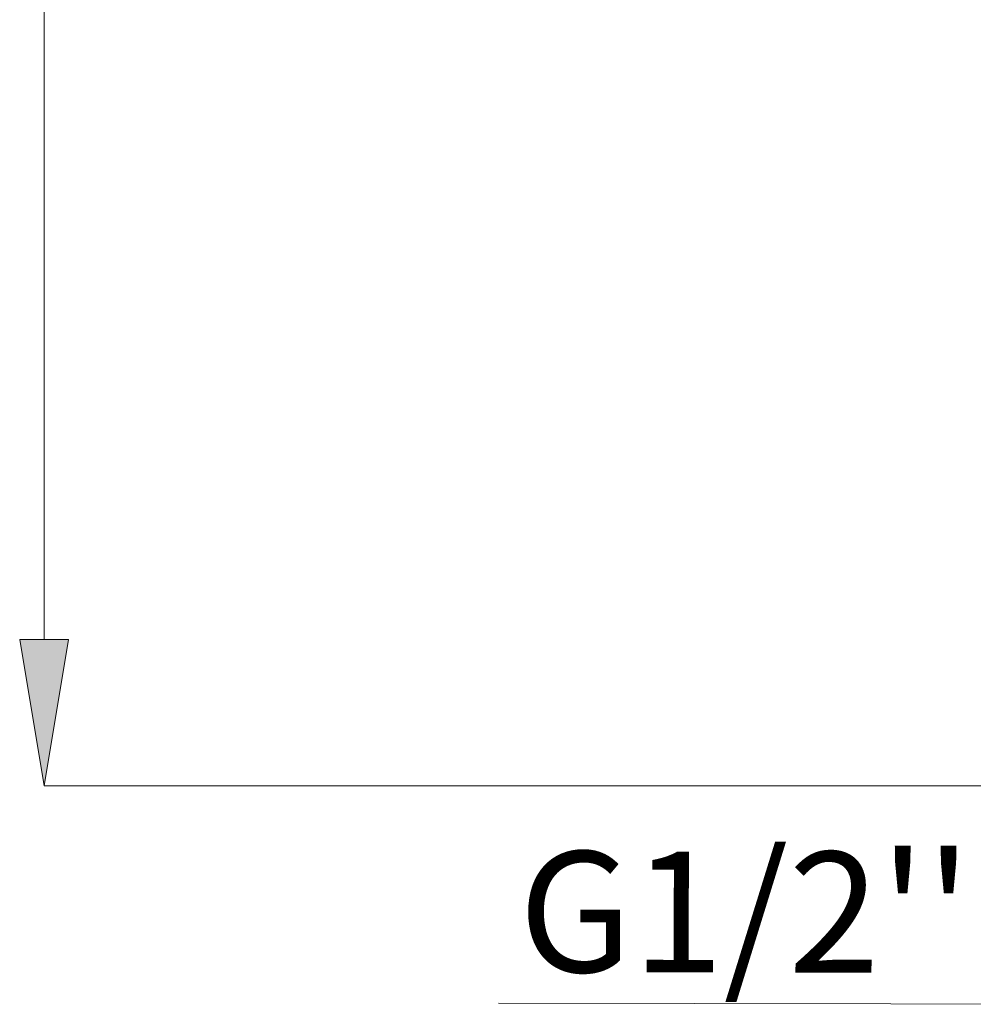
# Model space of a CAD drawing. Units: millimetres. Extents: x 30 to 191, y 109 to 222.
# Drawn here: x 33 to 52, y 110 to 130 of the extents above; entities that cross this region are included whole.
import ezdxf

# ---------------------------------------------------------------- set-up
doc = ezdxf.new("R2010")
doc.units = ezdxf.units.MM
doc.header["$MEASUREMENT"] = 0
doc.layers.add('COTAS', color=7, linetype='Continuous')

# ---------------------------------------------------------------- blocks, each defined once
blk = doc.blocks.new('block 8611')
at = {"layer": 'COTAS', "color": 7, "lineweight": 9, "true_color": 0xffffff}
blk.add_lwpolyline([(54.691, 109.824), (42.521, 109.849)], dxfattribs=at)
blk = doc.blocks.new('block 8614')
at = {"layer": 'COTAS', "color": 7, "true_color": 0xffffff, "insert": (42.935, 110.49), "char_height": 2.49767, "attachment_point": 7, "rotation": 359.8841}
blk.add_mtext("\\fArial|b1|i0|c0|p34;\\W1;G1/2''", dxfattribs=at)
blk = doc.blocks.new('block 8615')
at = {"layer": 'COTAS', "color": 7, "lineweight": 9, "true_color": 0xffffff}
blk.add_lwpolyline([(57.694, 114.339), (33.128, 114.339)], dxfattribs=at)
blk = doc.blocks.new('block 8617')
at = {"layer": 'COTAS', "color": 7, "lineweight": 9, "true_color": 0xffffff}
blk.add_lwpolyline([(33.128, 117.364), (33.128, 169.431)], dxfattribs=at)
blk = doc.blocks.new('block 8618')
at = {"layer": 'COTAS', "true_color": 0xffffff}
h = blk.add_hatch(color=7, dxfattribs=at)
h.dxf.hatch_style = 2
h.paths.add_polyline_path([(32.624, 117.364), (33.128, 114.339), (33.633, 117.364)])
at = {"layer": 'COTAS', "lineweight": 0}
blk.add_lwpolyline([(32.624, 117.364), (33.128, 114.339), (33.633, 117.364), (32.624, 117.364)], dxfattribs=at)

msp = doc.modelspace()

# ---------------------------------------------------------------- block references
at = {"layer": 'COTAS'}
for name in ['block 8617', 'block 8618', 'block 8615', 'block 8614', 'block 8611']:
    msp.add_blockref(name, (0, 0), dxfattribs=at)

doc.saveas('drawing.dxf')
